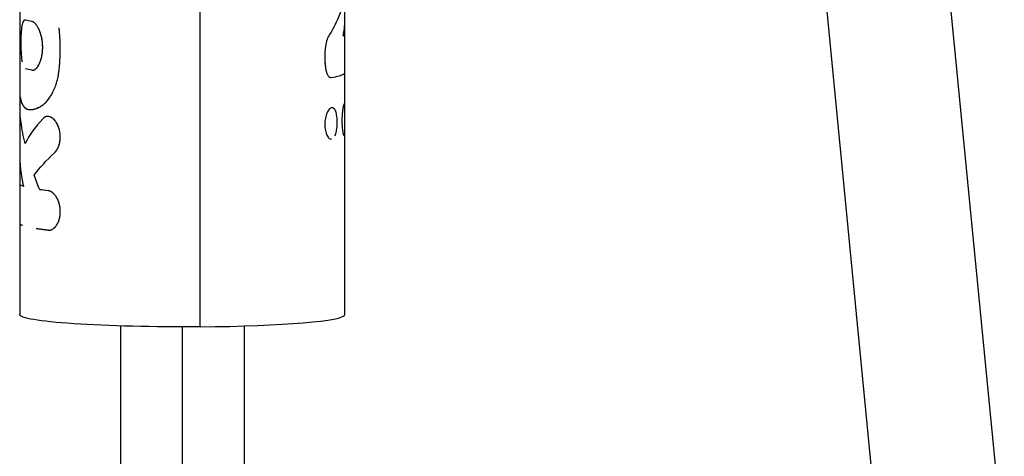
# Model space of a CAD drawing. Units: millimetres. Extents: x -7015 to 7740, y -5901 to 4086.
# Drawn here: x -25 to 126, y -1000 to -932 of the extents above; entities that cross this region are included whole.
import ezdxf

# ---------------------------------------------------------------- set-up
doc = ezdxf.new("R2010")
doc.units = ezdxf.units.MM
doc.header["$LTSCALE"] = 20
doc.layers.add('2d', color=230, linetype='Continuous')

msp = doc.modelspace()

# ---------------------------------------------------------------- linework, layer by layer
at = {"layer": '2d'}
for p, q in [((96.23, -705.31), (126.44, -1015.55)), ((77.31, -707.04), (107.48, -1016.92)), ((2.74, -979.75), (2.74, -810.23)), ((25, -977.88), (25, -904.1)), ((-25, -929.42), (-25, -958.02)), ((22.83, -941.38), (22.83, -941.38)), ((-24.98, -947.34), (-24.98, -947.34)), ((22.94, -950.87), (22.93, -950.87)), ((-25, -958.02), (-25, -963.55)), ((-25, -963.55), (-25, -977.88)), ((-9.5, -979.62), (-9.5, -2434.75)), ((0, -979.76), (0, -2433.68)), ((9.5, -979.62), (9.5, -2434.75))]:
    msp.add_line(p, q, dxfattribs=at)
at = {"layer": '2d', "extrusion": (0, 0, -1)}
msp.add_ellipse((0, -977.88), major_axis=(25, 0), ratio=0.075304, start_param=1.460962, end_param=3.141593, dxfattribs=at)
at = {"layer": '2d'}
msp.add_ellipse((0, -977.88), major_axis=(25, 0), ratio=0.075304, start_param=-1.460962, end_param=0, dxfattribs=at)
for points, knots in [([(24.93, -928.59), (24.81, -929.62), (24.56, -930.66), (23.8, -932.72), (23.28, -933.75), (22.65, -934.77)], [0, 0, 0, 0, 0.5, 0.5, 1, 1, 1, 1]), ([(-24.08, -932.54), (-24.15, -932.54), (-24.21, -932.54), (-24.3, -932.58), (-24.33, -932.59), (-24.38, -932.64), (-24.41, -932.68), (-24.48, -932.79), (-24.52, -932.9), (-24.6, -933.14), (-24.63, -933.28), (-24.72, -933.76), (-24.76, -934.16), (-24.81, -935.04), (-24.82, -935.52), (-24.82, -936.51), (-24.81, -937.01), (-24.76, -937.94), (-24.72, -938.38), (-24.65, -938.82), (-24.64, -938.89), (-24.63, -938.95)], [0, 0, 0, 0, 0.0625, 0.0625, 0.09375, 0.09375, 0.125, 0.125, 0.1875, 0.1875, 0.25, 0.25, 0.375, 0.375, 0.5, 0.5, 0.625, 0.625, 0.75, 0.75, 0.7732425, 0.7732425, 0.7732425, 0.7732425]), ([(-23.14, -940.26), (-23.11, -940.26), (-23.08, -940.25), (-23.05, -940.25), (-23.03, -940.25), (-23.01, -940.25), (-23.01, -940.25), (-23, -940.25), (-23, -940.25), (-23, -940.25), (-22.97, -940.25), (-22.93, -940.24), (-22.89, -940.24), (-22.87, -940.23), (-22.86, -940.23), (-22.86, -940.23), (-22.86, -940.23), (-22.83, -940.22), (-22.8, -940.21), (-22.75, -940.19), (-22.73, -940.18), (-22.68, -940.16), (-22.64, -940.14), (-22.61, -940.11), (-22.58, -940.09), (-22.57, -940.08), (-22.46, -939.99), (-22.36, -939.89), (-22.17, -939.64), (-22.09, -939.5), (-21.92, -939.17), (-21.85, -939), (-21.71, -938.6), (-21.65, -938.39), (-21.56, -937.95), (-21.52, -937.72), (-21.47, -937.24), (-21.46, -937), (-21.46, -936.51), (-21.47, -936.26), (-21.52, -935.77), (-21.56, -935.53), (-21.7, -934.83), (-21.84, -934.39), (-22.09, -933.84), (-22.18, -933.67), (-22.32, -933.44), (-22.39, -933.34), (-22.47, -933.23), (-22.51, -933.18), (-22.53, -933.15), (-22.55, -933.14), (-22.61, -933.07), (-22.68, -932.99), (-22.77, -932.93), (-22.81, -932.9), (-22.83, -932.88), (-22.84, -932.88), (-22.85, -932.87), (-22.88, -932.86), (-22.91, -932.84), (-22.95, -932.82), (-22.98, -932.81), (-22.99, -932.8), (-22.99, -932.8), (-23, -932.8), (-23, -932.8), (-23.03, -932.78), (-23.08, -932.77), (-23.14, -932.75)], [0, 0, 0, 0, 0.015625, 0.015625, 0.023438, 0.027344, 0.029297, 0.030273, 0.030273, 0.03125, 0.03125, 0.046875, 0.054688, 0.058594, 0.060547, 0.060547, 0.0625, 0.0625, 0.078125, 0.078125, 0.09375, 0.09375, 0.109375, 0.117188, 0.117188, 0.125, 0.125, 0.1875, 0.1875, 0.25, 0.25, 0.3125, 0.3125, 0.375, 0.375, 0.4375, 0.4375, 0.5, 0.5, 0.5625, 0.5625, 0.625, 0.625, 0.75, 0.75, 0.8125, 0.8125, 0.84375, 0.859375, 0.867188, 0.867188, 0.875, 0.875, 0.90625, 0.921875, 0.929687, 0.933594, 0.933594, 0.9375, 0.9375, 0.953125, 0.960937, 0.964844, 0.966797, 0.967773, 0.967773, 0.96875, 0.96875, 1, 1, 1, 1]), ([(-22.22, -933.61), (-22.24, -933.58), (-22.25, -933.55), (-22.36, -933.37), (-22.46, -933.24), (-22.66, -933.02), (-22.75, -932.93), (-22.95, -932.81), (-23.05, -932.78), (-23.14, -932.75)], [0.8008624, 0.8008624, 0.8008624, 0.8008624, 0.8125, 0.8125, 0.875, 0.875, 0.9375, 0.9375, 1, 1, 1, 1]), ([(-22.87, -940.23), (-22.87, -940.23), (-22.86, -940.23), (-22.8, -940.22), (-22.75, -940.2), (-22.66, -940.15), (-22.61, -940.11), (-22.46, -939.99), (-22.36, -939.89), (-22.18, -939.64), (-22.09, -939.5), (-21.84, -939.01), (-21.7, -938.61), (-21.51, -937.73), (-21.46, -937.25), (-21.46, -936.26), (-21.51, -935.76), (-21.7, -934.83), (-21.84, -934.4), (-22, -934.03), (-22, -934.03), (-22, -934.03)], [0.0582772, 0.0582772, 0.0582772, 0.0582772, 0.0625, 0.0625, 0.09375, 0.09375, 0.125, 0.125, 0.1875, 0.1875, 0.25, 0.25, 0.375, 0.375, 0.5, 0.5, 0.625, 0.625, 0.75, 0.75, 0.7500581, 0.7500581, 0.7500581, 0.7500581]), ([(-18.94, -940.29), (-18.92, -940.11), (-18.91, -939.95), (-18.89, -939.75), (-18.88, -939.69), (-18.87, -939.6), (-18.87, -939.58), (-18.87, -939.54), (-18.87, -939.53), (-18.87, -939.51), (-18.86, -939.5), (-18.86, -939.5), (-18.86, -939.49), (-18.86, -939.49), (-18.86, -939.48), (-18.86, -939.48), (-18.86, -939.47), (-18.86, -939.46), (-18.86, -939.46), (-18.86, -939.45), (-18.86, -939.44), (-18.86, -939.41), (-18.86, -939.4), (-18.85, -939.35), (-18.85, -939.31), (-18.84, -939.21), (-18.84, -939.15), (-18.82, -938.94), (-18.81, -938.81), (-18.8, -938.53), (-18.79, -938.4), (-18.78, -938.12), (-18.78, -937.99), (-18.76, -937.58), (-18.76, -937.3), (-18.76, -936.76), (-18.76, -936.49), (-18.78, -936.08), (-18.78, -935.94), (-18.79, -935.73), (-18.79, -935.66), (-18.8, -935.53), (-18.8, -935.46), (-18.81, -935.32), (-18.81, -935.25), (-18.82, -935.11), (-18.83, -935.04), (-18.84, -934.83), (-18.85, -934.7), (-18.87, -934.5), (-18.87, -934.43), (-18.88, -934.33), (-18.89, -934.3), (-18.89, -934.24), (-18.89, -934.23), (-18.9, -934.2), (-18.9, -934.19), (-18.9, -934.18), (-18.9, -934.17), (-18.9, -934.17), (-18.9, -934.16), (-18.9, -934.15), (-18.9, -934.15), (-18.9, -934.14), (-18.9, -934.14), (-18.9, -934.13), (-18.9, -934.13), (-18.9, -934.11), (-18.91, -934.09), (-18.91, -934.05), (-18.91, -934.02), (-18.92, -933.92), (-18.93, -933.84), (-18.94, -933.75)], [0, 0, 0, 0, 0.0625, 0.0625, 0.09375, 0.09375, 0.109375, 0.109375, 0.117188, 0.117188, 0.121094, 0.121094, 0.123047, 0.123047, 0.125, 0.125, 0.126953, 0.126953, 0.128906, 0.128906, 0.132812, 0.132812, 0.140625, 0.140625, 0.15625, 0.15625, 0.1875, 0.1875, 0.25, 0.25, 0.3125, 0.3125, 0.375, 0.375, 0.5, 0.5, 0.625, 0.625, 0.6875, 0.6875, 0.71875, 0.71875, 0.75, 0.75, 0.78125, 0.78125, 0.8125, 0.8125, 0.875, 0.875, 0.90625, 0.90625, 0.921875, 0.921875, 0.929688, 0.929688, 0.933594, 0.933594, 0.935547, 0.935547, 0.9375, 0.9375, 0.939453, 0.939453, 0.941406, 0.941406, 0.945312, 0.945312, 0.953125, 0.953125, 0.96875, 0.96875, 1, 1, 1, 1]), ([(-18.94, -940.29), (-18.92, -940.11), (-18.9, -939.87), (-18.88, -939.66), (-18.87, -939.56), (-18.87, -939.52), (-18.86, -939.5), (-18.86, -939.49), (-18.86, -939.49), (-18.86, -939.49), (-18.85, -939.35), (-18.84, -939.21), (-18.82, -938.94), (-18.81, -938.81), (-18.78, -938.12), (-18.76, -937.57), (-18.76, -936.76), (-18.76, -936.49), (-18.78, -936.08), (-18.78, -935.87), (-18.79, -935.66), (-18.8, -935.53), (-18.8, -935.46), (-18.81, -935.25), (-18.82, -935.11), (-18.84, -934.83), (-18.85, -934.7), (-18.87, -934.5), (-18.88, -934.4), (-18.89, -934.28), (-18.89, -934.22), (-18.9, -934.19), (-18.9, -934.17), (-18.9, -934.17), (-18.9, -934.16), (-18.91, -934.07), (-18.92, -933.93), (-18.94, -933.75)], [0, 0, 0, 0, 0.0625, 0.09375, 0.109375, 0.117188, 0.121094, 0.123047, 0.123047, 0.125, 0.125, 0.1875, 0.1875, 0.25, 0.25, 0.5, 0.5, 0.625, 0.625, 0.6875, 0.71875, 0.71875, 0.75, 0.75, 0.8125, 0.8125, 0.875, 0.875, 0.90625, 0.921875, 0.929688, 0.933594, 0.935547, 0.935547, 0.9375, 0.9375, 1, 1, 1, 1]), ([(22.65, -934.77), (22.51, -934.99), (22.39, -935.25), (22.18, -935.86), (22.09, -936.2), (22.04, -936.56)], [0, 0, 0, 0, 0.5, 0.5, 1, 1, 1, 1]), ([(22.65, -934.77), (22.51, -934.99), (22.39, -935.25), (22.18, -935.86), (22.09, -936.2), (22.04, -936.56)], [0, 0, 0, 0, 0.5, 0.5, 1, 1, 1, 1]), ([(22.04, -936.56), (21.94, -937.17), (21.9, -937.81), (21.91, -938.76), (21.93, -939.07), (22, -939.68), (22.04, -939.97), (22.1, -940.25)], [0, 0, 0, 0, 0.5, 0.5, 0.75, 0.75, 1, 1, 1, 1]), ([(22.04, -936.56), (21.94, -937.18), (21.9, -937.81), (21.92, -939.07), (21.99, -939.68), (22.1, -940.25)], [0, 0, 0, 0, 0.5, 0.5, 1, 1, 1, 1]), ([(-21.87, -945.89), (-21.82, -945.86), (-21.77, -945.83), (-21.71, -945.79), (-21.69, -945.78), (-21.67, -945.76), (-21.66, -945.76), (-21.65, -945.75), (-21.64, -945.75), (-21.64, -945.75), (-21.64, -945.74), (-21.64, -945.74), (-21.63, -945.74), (-21.63, -945.74), (-21.63, -945.74), (-21.63, -945.74), (-21.63, -945.74), (-21.63, -945.74), (-21.62, -945.74), (-21.62, -945.73), (-21.62, -945.73), (-21.61, -945.73), (-21.6, -945.72), (-21.59, -945.71), (-21.58, -945.7), (-21.54, -945.68), (-21.52, -945.67), (-21.48, -945.64), (-21.46, -945.63), (-21.44, -945.6), (-21.43, -945.6), (-21.41, -945.58), (-21.4, -945.58), (-21.38, -945.56), (-21.37, -945.55), (-21.35, -945.54), (-21.34, -945.53), (-21.31, -945.51), (-21.29, -945.49), (-21.24, -945.44), (-21.2, -945.4), (-21.12, -945.33), (-21.08, -945.29), (-21.02, -945.23), (-20.99, -945.21), (-20.95, -945.16), (-20.93, -945.14), (-20.89, -945.1), (-20.87, -945.07), (-20.83, -945.03), (-20.81, -945.01), (-20.76, -944.94), (-20.72, -944.89), (-20.6, -944.75), (-20.53, -944.65), (-20.3, -944.33), (-20.16, -944.1), (-19.76, -943.37), (-19.52, -942.81), (-19.24, -941.91), (-19.16, -941.59), (-19.06, -941.11), (-19.03, -940.95), (-19, -940.7), (-18.98, -940.62), (-18.97, -940.53), (-18.97, -940.52), (-18.97, -940.5), (-18.97, -940.5), (-18.97, -940.49), (-18.97, -940.49), (-18.96, -940.47), (-18.96, -940.45), (-18.95, -940.39), (-18.95, -940.34), (-18.94, -940.29)], [0, 0, 0, 0, 0.03125, 0.03125, 0.046875, 0.046875, 0.054688, 0.054688, 0.058594, 0.058594, 0.060547, 0.060547, 0.061523, 0.061523, 0.0625, 0.0625, 0.063477, 0.063477, 0.064453, 0.064453, 0.066406, 0.066406, 0.070312, 0.070312, 0.078125, 0.078125, 0.09375, 0.09375, 0.109375, 0.109375, 0.117188, 0.117188, 0.125, 0.125, 0.132812, 0.132812, 0.140625, 0.140625, 0.15625, 0.15625, 0.1875, 0.1875, 0.21875, 0.21875, 0.234375, 0.234375, 0.25, 0.25, 0.265625, 0.265625, 0.28125, 0.28125, 0.3125, 0.3125, 0.375, 0.375, 0.5, 0.5, 0.75, 0.75, 0.875, 0.875, 0.9375, 0.9375, 0.96875, 0.96875, 0.972656, 0.972656, 0.974609, 0.974609, 0.976562, 0.976562, 0.984375, 0.984375, 1, 1, 1, 1]), ([(-21.87, -945.89), (-21.82, -945.86), (-21.77, -945.83), (-21.71, -945.79), (-21.68, -945.77), (-21.66, -945.76), (-21.64, -945.75), (-21.64, -945.74), (-21.63, -945.74), (-21.63, -945.74), (-21.63, -945.74), (-21.59, -945.71), (-21.54, -945.68), (-21.48, -945.64), (-21.45, -945.62), (-21.43, -945.6), (-21.41, -945.58), (-21.4, -945.58), (-21.31, -945.51), (-21.2, -945.41), (-21.06, -945.27), (-20.99, -945.21), (-20.95, -945.16), (-20.93, -945.14), (-20.75, -944.94), (-20.6, -944.75), (-20.3, -944.33), (-20.16, -944.11), (-19.76, -943.37), (-19.52, -942.81), (-19.24, -941.91), (-19.16, -941.59), (-19.06, -941.11), (-19.03, -940.95), (-19, -940.7), (-18.98, -940.62), (-18.97, -940.53), (-18.97, -940.52), (-18.97, -940.49), (-18.97, -940.49), (-18.96, -940.47), (-18.96, -940.41), (-18.95, -940.34), (-18.94, -940.29)], [0, 0, 0, 0, 0.03125, 0.03125, 0.046875, 0.054687, 0.058594, 0.060547, 0.061523, 0.061523, 0.0625, 0.0625, 0.09375, 0.09375, 0.109375, 0.117187, 0.117187, 0.125, 0.125, 0.1875, 0.21875, 0.234375, 0.234375, 0.25, 0.25, 0.375, 0.375, 0.5, 0.5, 0.75, 0.75, 0.875, 0.875, 0.9375, 0.9375, 0.96875, 0.96875, 0.972656, 0.972656, 0.976563, 0.976563, 0.984375, 1, 1, 1, 1]), ([(22.1, -940.25), (22.14, -940.44), (22.19, -940.6), (22.3, -940.89), (22.37, -941.02), (22.52, -941.22), (22.6, -941.29), (22.76, -941.38), (22.84, -941.4), (22.93, -941.38)], [0, 0, 0, 0, 0.25, 0.25, 0.5, 0.5, 0.75, 0.75, 1, 1, 1, 1]), ([(22.1, -940.25), (22.14, -940.43), (22.19, -940.6), (22.3, -940.89), (22.37, -941.02), (22.52, -941.22), (22.6, -941.29), (22.76, -941.38), (22.84, -941.4), (22.93, -941.38)], [0, 0, 0, 0, 0.25, 0.25, 0.5, 0.5, 0.75, 0.75, 1, 1, 1, 1]), ([(22.93, -941.38), (23.89, -941.21), (24.53, -941.04), (24.94, -940.78), (25, -940.71), (25, -940.63)], [0, 0, 0, 0, 0.5, 0.5, 0.704842, 0.704842, 0.704842, 0.704842]), ([(-24.91, -944.35), (-24.89, -944.51), (-24.86, -944.67), (-24.82, -944.9), (-24.8, -944.98), (-24.76, -945.09), (-24.75, -945.13), (-24.74, -945.17), (-24.74, -945.17), (-24.74, -945.18), (-24.74, -945.18), (-24.73, -945.18), (-24.73, -945.18), (-24.73, -945.19), (-24.73, -945.2), (-24.72, -945.22), (-24.71, -945.24), (-24.7, -945.27)], [0.7719997, 0.7719997, 0.7719997, 0.7719997, 0.875, 0.875, 0.9375, 0.9375, 0.96875, 0.96875, 0.9726562, 0.9726562, 0.9746094, 0.9746094, 0.9765625, 0.9765625, 0.984375, 0.984375, 1, 1, 1, 1]), ([(-24.7, -945.27), (-24.69, -945.31), (-24.67, -945.35), (-24.65, -945.4), (-24.64, -945.41), (-24.63, -945.43), (-24.63, -945.44), (-24.62, -945.45), (-24.62, -945.45), (-24.62, -945.46), (-24.62, -945.46), (-24.62, -945.46), (-24.62, -945.46), (-24.62, -945.46), (-24.62, -945.46), (-24.62, -945.46), (-24.62, -945.47), (-24.61, -945.47), (-24.61, -945.47), (-24.61, -945.47), (-24.61, -945.47), (-24.61, -945.48), (-24.61, -945.49), (-24.6, -945.5), (-24.6, -945.51), (-24.58, -945.53), (-24.57, -945.55), (-24.56, -945.58), (-24.55, -945.59), (-24.53, -945.62), (-24.53, -945.63), (-24.51, -945.66), (-24.5, -945.67), (-24.48, -945.7), (-24.47, -945.71), (-24.45, -945.75), (-24.43, -945.78), (-24.39, -945.83), (-24.37, -945.85), (-24.34, -945.89), (-24.32, -945.9), (-24.3, -945.92), (-24.29, -945.93), (-24.27, -945.95), (-24.26, -945.96), (-24.23, -945.99), (-24.22, -946), (-24.19, -946.02), (-24.16, -946.04), (-24.09, -946.1), (-24.04, -946.13), (-23.89, -946.21), (-23.77, -946.25), (-23.53, -946.31), (-23.4, -946.32), (-23.2, -946.31), (-23.13, -946.31), (-23.02, -946.29), (-22.99, -946.29), (-22.93, -946.28), (-22.91, -946.28), (-22.88, -946.27), (-22.86, -946.26), (-22.82, -946.26), (-22.8, -946.25), (-22.76, -946.24), (-22.74, -946.24), (-22.68, -946.22), (-22.64, -946.21), (-22.56, -946.19), (-22.53, -946.18), (-22.47, -946.16), (-22.45, -946.15), (-22.41, -946.13), (-22.39, -946.13), (-22.35, -946.11), (-22.33, -946.1), (-22.29, -946.09), (-22.27, -946.08), (-22.23, -946.06), (-22.21, -946.05), (-22.18, -946.04), (-22.17, -946.03), (-22.15, -946.03), (-22.15, -946.02), (-22.14, -946.02), (-22.13, -946.02), (-22.13, -946.02), (-22.13, -946.01), (-22.13, -946.01), (-22.12, -946.01), (-22.12, -946.01), (-22.12, -946.01), (-22.12, -946.01), (-22.12, -946.01), (-22.12, -946.01), (-22.11, -946.01), (-22.11, -946.01), (-22.11, -946), (-22.09, -946), (-22.09, -945.99), (-22.06, -945.98), (-22.04, -945.97), (-21.98, -945.94), (-21.93, -945.92), (-21.87, -945.89)], [0, 0, 0, 0, 0.03125, 0.03125, 0.046875, 0.046875, 0.054688, 0.054688, 0.058594, 0.058594, 0.060547, 0.060547, 0.061523, 0.061523, 0.0625, 0.0625, 0.063477, 0.063477, 0.064453, 0.064453, 0.066406, 0.066406, 0.070312, 0.070312, 0.078125, 0.078125, 0.09375, 0.09375, 0.109375, 0.109375, 0.125, 0.125, 0.140625, 0.140625, 0.15625, 0.15625, 0.1875, 0.1875, 0.21875, 0.21875, 0.234375, 0.234375, 0.25, 0.25, 0.265625, 0.265625, 0.28125, 0.28125, 0.3125, 0.3125, 0.375, 0.375, 0.5, 0.5, 0.625, 0.625, 0.6875, 0.6875, 0.71875, 0.71875, 0.734375, 0.734375, 0.75, 0.75, 0.765625, 0.765625, 0.78125, 0.78125, 0.8125, 0.8125, 0.84375, 0.84375, 0.859375, 0.859375, 0.875, 0.875, 0.890625, 0.890625, 0.90625, 0.90625, 0.921875, 0.921875, 0.929688, 0.929688, 0.933594, 0.933594, 0.935547, 0.935547, 0.936523, 0.936523, 0.9375, 0.9375, 0.938477, 0.938477, 0.939453, 0.939453, 0.941406, 0.941406, 0.945312, 0.945312, 0.953125, 0.953125, 0.96875, 0.96875, 1, 1, 1, 1]), ([(-24.7, -945.27), (-24.69, -945.31), (-24.67, -945.35), (-24.65, -945.4), (-24.64, -945.42), (-24.63, -945.44), (-24.62, -945.45), (-24.62, -945.46), (-24.62, -945.46), (-24.62, -945.46), (-24.62, -945.46), (-24.6, -945.5), (-24.57, -945.55), (-24.55, -945.59), (-24.53, -945.62), (-24.53, -945.63), (-24.48, -945.7), (-24.45, -945.75), (-24.39, -945.83), (-24.36, -945.86), (-24.32, -945.9), (-24.3, -945.92), (-24.29, -945.93), (-24.1, -946.11), (-23.89, -946.23), (-23.53, -946.31), (-23.4, -946.32), (-23.2, -946.31), (-23.1, -946.3), (-22.97, -946.29), (-22.91, -946.28), (-22.88, -946.27), (-22.86, -946.26), (-22.76, -946.24), (-22.68, -946.22), (-22.56, -946.19), (-22.51, -946.17), (-22.45, -946.15), (-22.41, -946.13), (-22.39, -946.13), (-22.33, -946.1), (-22.27, -946.08), (-22.2, -946.05), (-22.16, -946.03), (-22.14, -946.02), (-22.13, -946.02), (-22.13, -946.01), (-22.13, -946.01), (-22.12, -946.01), (-22.07, -945.99), (-21.98, -945.94), (-21.87, -945.89)], [0, 0, 0, 0, 0.03125, 0.03125, 0.046875, 0.054688, 0.058594, 0.060547, 0.061523, 0.061523, 0.0625, 0.0625, 0.09375, 0.109375, 0.109375, 0.125, 0.125, 0.1875, 0.1875, 0.21875, 0.234375, 0.234375, 0.25, 0.25, 0.5, 0.5, 0.625, 0.625, 0.6875, 0.71875, 0.734375, 0.734375, 0.75, 0.75, 0.8125, 0.8125, 0.84375, 0.859375, 0.859375, 0.875, 0.875, 0.90625, 0.921875, 0.929687, 0.933594, 0.935547, 0.936523, 0.936523, 0.9375, 0.9375, 1, 1, 1, 1]), ([(23.49, -950.37), (23.53, -950.27), (23.57, -950.16), (23.69, -949.8), (23.74, -949.52), (23.8, -949.06), (23.81, -948.91), (23.83, -948.59), (23.84, -948.43), (23.84, -948.27), (23.84, -947.95), (23.82, -947.65), (23.74, -947.07), (23.69, -946.82), (23.54, -946.4), (23.45, -946.24), (23.23, -946.04), (23.12, -946), (22.87, -946.05), (22.74, -946.13), (22.55, -946.34), (22.49, -946.43), (22.37, -946.62), (22.31, -946.73), (22.16, -947.09), (22.08, -947.37), (21.99, -947.82), (21.97, -947.98), (21.94, -948.3), (21.93, -948.45), (21.93, -948.61)], [0.3437502, 0.3437502, 0.3437502, 0.3437502, 0.375, 0.375, 0.4375, 0.4375, 0.46875, 0.46875, 0.5, 0.5, 0.5, 0.5625, 0.5625, 0.625, 0.625, 0.6875, 0.6875, 0.75, 0.75, 0.8125, 0.8125, 0.84375, 0.84375, 0.875, 0.875, 0.9375, 0.9375, 0.96875, 0.96875, 1, 1, 1, 1]), ([(23.84, -948.27), (23.84, -947.95), (23.82, -947.65), (23.74, -947.07), (23.69, -946.82), (23.54, -946.4), (23.45, -946.24), (23.23, -946.04), (23.12, -946), (22.93, -946.03), (22.86, -946.06), (22.8, -946.1)], [0.5, 0.5, 0.5, 0.5, 0.5625, 0.5625, 0.625, 0.625, 0.6875, 0.6875, 0.75, 0.75, 0.7812458, 0.7812458, 0.7812458, 0.7812458]), ([(24.9, -945.46), (24.89, -945.47), (24.89, -945.48), (24.88, -945.49), (24.88, -945.49), (24.88, -945.5), (24.88, -945.5), (24.87, -945.5), (24.87, -945.5), (24.87, -945.5), (24.87, -945.5), (24.87, -945.5), (24.87, -945.51), (24.87, -945.51), (24.87, -945.51), (24.87, -945.51), (24.87, -945.52), (24.86, -945.52), (24.86, -945.53), (24.86, -945.54), (24.86, -945.54), (24.85, -945.55), (24.85, -945.55), (24.85, -945.55), (24.85, -945.56), (24.85, -945.56), (24.85, -945.56), (24.84, -945.57), (24.84, -945.57), (24.84, -945.58), (24.84, -945.59), (24.83, -945.6), (24.82, -945.62), (24.82, -945.64), (24.81, -945.66), (24.8, -945.68), (24.8, -945.68), (24.8, -945.7), (24.8, -945.7), (24.79, -945.72), (24.79, -945.73), (24.78, -945.75), (24.78, -945.75), (24.78, -945.78), (24.77, -945.8), (24.76, -945.84), (24.76, -945.86), (24.75, -945.91), (24.74, -945.94), (24.73, -945.99), (24.73, -946.01), (24.72, -946.06), (24.71, -946.09), (24.7, -946.17), (24.69, -946.23), (24.67, -946.36), (24.66, -946.42), (24.65, -946.55), (24.64, -946.62), (24.62, -946.83), (24.6, -946.97), (24.58, -947.27), (24.57, -947.43), (24.56, -947.74), (24.56, -947.9), (24.56, -948.22), (24.56, -948.38), (24.57, -948.69), (24.58, -948.83), (24.6, -949.12), (24.62, -949.25), (24.65, -949.5), (24.66, -949.62), (24.7, -949.83), (24.72, -949.92), (24.75, -950.04), (24.76, -950.07), (24.78, -950.14), (24.79, -950.17), (24.8, -950.22), (24.81, -950.24), (24.83, -950.26), (24.83, -950.27), (24.84, -950.28), (24.84, -950.28), (24.84, -950.28), (24.84, -950.29), (24.85, -950.29), (24.85, -950.29), (24.85, -950.29), (24.85, -950.29), (24.85, -950.29), (24.85, -950.29), (24.86, -950.3), (24.86, -950.3), (24.86, -950.3), (24.86, -950.3), (24.87, -950.3), (24.87, -950.3), (24.87, -950.3), (24.87, -950.3), (24.87, -950.3), (24.87, -950.3), (24.87, -950.3), (24.87, -950.3), (24.87, -950.3), (24.87, -950.3), (24.88, -950.3), (24.88, -950.3), (24.88, -950.3), (24.88, -950.3), (24.89, -950.3), (24.89, -950.3), (24.9, -950.3)], [0, 0, 0, 0, 0.015625, 0.015625, 0.023438, 0.023438, 0.027344, 0.027344, 0.029297, 0.029297, 0.03125, 0.03125, 0.033203, 0.033203, 0.035156, 0.035156, 0.039062, 0.039062, 0.046875, 0.046875, 0.054688, 0.054688, 0.058594, 0.058594, 0.0625, 0.0625, 0.066406, 0.066406, 0.070312, 0.070312, 0.078125, 0.078125, 0.09375, 0.09375, 0.109375, 0.109375, 0.117188, 0.117188, 0.125, 0.125, 0.132812, 0.132812, 0.140625, 0.140625, 0.15625, 0.15625, 0.171875, 0.171875, 0.1875, 0.1875, 0.203125, 0.203125, 0.21875, 0.21875, 0.25, 0.25, 0.28125, 0.28125, 0.3125, 0.3125, 0.375, 0.375, 0.4375, 0.4375, 0.5, 0.5, 0.5625, 0.5625, 0.625, 0.625, 0.6875, 0.6875, 0.75, 0.75, 0.8125, 0.8125, 0.84375, 0.84375, 0.875, 0.875, 0.90625, 0.90625, 0.921875, 0.921875, 0.929688, 0.929688, 0.933594, 0.933594, 0.9375, 0.9375, 0.941406, 0.941406, 0.945312, 0.945312, 0.953125, 0.953125, 0.960938, 0.960938, 0.964844, 0.964844, 0.966797, 0.966797, 0.96875, 0.96875, 0.970703, 0.970703, 0.972656, 0.972656, 0.976562, 0.976562, 0.984375, 0.984375, 1, 1, 1, 1]), ([(24.9, -945.46), (24.89, -945.47), (24.89, -945.48), (24.88, -945.49), (24.88, -945.49), (24.88, -945.5), (24.87, -945.5), (24.87, -945.5), (24.87, -945.5), (24.87, -945.51), (24.86, -945.53), (24.86, -945.54), (24.85, -945.55), (24.85, -945.55), (24.85, -945.56), (24.84, -945.58), (24.83, -945.6), (24.82, -945.64), (24.81, -945.66), (24.8, -945.68), (24.8, -945.7), (24.8, -945.7), (24.78, -945.74), (24.77, -945.8), (24.76, -945.86), (24.75, -945.91), (24.74, -945.94), (24.73, -946.01), (24.72, -946.06), (24.7, -946.17), (24.69, -946.23), (24.64, -946.54), (24.61, -946.82), (24.57, -947.42), (24.56, -947.74), (24.56, -948.38), (24.57, -948.69), (24.6, -949.12), (24.62, -949.25), (24.65, -949.5), (24.66, -949.62), (24.69, -949.77), (24.7, -949.82), (24.72, -949.92), (24.73, -949.96), (24.76, -950.08), (24.78, -950.14), (24.8, -950.22), (24.82, -950.25), (24.83, -950.27), (24.84, -950.28), (24.84, -950.29), (24.85, -950.29), (24.85, -950.29), (24.85, -950.29), (24.86, -950.3), (24.87, -950.3), (24.87, -950.3), (24.87, -950.3), (24.87, -950.3), (24.87, -950.3), (24.88, -950.3), (24.89, -950.3), (24.9, -950.3)], [0, 0, 0, 0, 0.015625, 0.015625, 0.023437, 0.027344, 0.029297, 0.029297, 0.03125, 0.03125, 0.046875, 0.054688, 0.058594, 0.058594, 0.0625, 0.0625, 0.09375, 0.09375, 0.109375, 0.117188, 0.117188, 0.125, 0.125, 0.15625, 0.171875, 0.171875, 0.1875, 0.1875, 0.21875, 0.21875, 0.25, 0.25, 0.375, 0.375, 0.5, 0.5, 0.625, 0.625, 0.6875, 0.6875, 0.75, 0.75, 0.78125, 0.78125, 0.8125, 0.8125, 0.875, 0.875, 0.90625, 0.921875, 0.929688, 0.933594, 0.933594, 0.9375, 0.9375, 0.953125, 0.960938, 0.964844, 0.966797, 0.966797, 0.96875, 0.96875, 1, 1, 1, 1]), ([(-24.79, -948.26), (-24.8, -948.22), (-24.8, -948.18), (-24.81, -948.14), (-24.81, -948.12), (-24.82, -948.1), (-24.82, -948.1), (-24.82, -948.09), (-24.82, -948.09), (-24.82, -948.08), (-24.82, -948.08), (-24.82, -948.08), (-24.82, -948.08), (-24.82, -948.07), (-24.82, -948.07), (-24.82, -948.07), (-24.82, -948.06), (-24.82, -948.06), (-24.82, -948.05), (-24.83, -948.04), (-24.83, -948.03), (-24.83, -948.01), (-24.83, -947.99), (-24.84, -947.96), (-24.84, -947.95), (-24.84, -947.93), (-24.84, -947.92), (-24.85, -947.91), (-24.85, -947.9), (-24.85, -947.89), (-24.85, -947.88), (-24.85, -947.87), (-24.85, -947.86), (-24.86, -947.84), (-24.86, -947.82), (-24.86, -947.8), (-24.87, -947.78), (-24.87, -947.76), (-24.87, -947.75), (-24.88, -947.72), (-24.88, -947.71), (-24.88, -947.69), (-24.88, -947.67), (-24.89, -947.64), (-24.89, -947.62), (-24.91, -947.56), (-24.91, -947.53), (-24.92, -947.48), (-24.93, -947.47), (-24.94, -947.44), (-24.94, -947.43), (-24.95, -947.41), (-24.95, -947.4), (-24.95, -947.38), (-24.96, -947.37), (-24.96, -947.36), (-24.97, -947.35), (-24.99, -947.33), (-25, -947.4), (-25, -947.53), (-25, -947.54), (-25, -947.54)], [0, 0, 0, 0, 0.015625, 0.015625, 0.0234375, 0.0234375, 0.0273438, 0.0273438, 0.0292969, 0.0292969, 0.0302734, 0.0302734, 0.03125, 0.03125, 0.0322266, 0.0322266, 0.0332031, 0.0332031, 0.0351562, 0.0351562, 0.0390625, 0.0390625, 0.046875, 0.046875, 0.0546875, 0.0546875, 0.0585938, 0.0585938, 0.0625, 0.0625, 0.0664062, 0.0664062, 0.0703125, 0.0703125, 0.078125, 0.078125, 0.0859375, 0.0859375, 0.09375, 0.09375, 0.1015625, 0.1015625, 0.109375, 0.109375, 0.125, 0.125, 0.15625, 0.15625, 0.171875, 0.171875, 0.1875, 0.1875, 0.203125, 0.203125, 0.21875, 0.21875, 0.25, 0.25, 0.375, 0.375, 0.3792313, 0.3792313, 0.3792313, 0.3792313]), ([(-24.79, -948.26), (-24.8, -948.22), (-24.8, -948.18), (-24.81, -948.14), (-24.81, -948.12), (-24.82, -948.09), (-24.82, -948.08), (-24.82, -948.08), (-24.82, -948.08), (-24.82, -948.08), (-24.83, -948.04), (-24.83, -947.99), (-24.84, -947.94), (-24.84, -947.92), (-24.85, -947.91), (-24.85, -947.9), (-24.85, -947.87), (-24.86, -947.82), (-24.87, -947.78), (-24.87, -947.76), (-24.87, -947.75), (-24.88, -947.68), (-24.89, -947.64), (-24.91, -947.56), (-24.92, -947.51), (-24.93, -947.47), (-24.94, -947.44), (-24.94, -947.43), (-24.95, -947.38), (-24.97, -947.35), (-24.99, -947.33), (-25, -947.4), (-25, -947.53), (-25, -947.54), (-25, -947.54)], [0, 0, 0, 0, 0.015625, 0.015625, 0.0234375, 0.0273437, 0.0292969, 0.0302734, 0.0302734, 0.03125, 0.03125, 0.046875, 0.0546875, 0.0585937, 0.0585937, 0.0625, 0.0625, 0.078125, 0.0859375, 0.0859375, 0.09375, 0.09375, 0.125, 0.125, 0.15625, 0.171875, 0.171875, 0.1875, 0.1875, 0.25, 0.25, 0.375, 0.375, 0.3792294, 0.3792294, 0.3792294, 0.3792294]), ([(-19.64, -952.96), (-19.61, -952.93), (-19.58, -952.89), (-19.55, -952.85), (-19.53, -952.84), (-19.52, -952.82), (-19.51, -952.82), (-19.51, -952.81), (-19.51, -952.81), (-19.5, -952.8), (-19.5, -952.8), (-19.5, -952.8), (-19.5, -952.8), (-19.5, -952.79), (-19.49, -952.79), (-19.49, -952.79), (-19.49, -952.79), (-19.48, -952.78), (-19.48, -952.78), (-19.47, -952.76), (-19.47, -952.76), (-19.45, -952.73), (-19.43, -952.72), (-19.41, -952.69), (-19.4, -952.68), (-19.38, -952.65), (-19.38, -952.65), (-19.37, -952.63), (-19.36, -952.63), (-19.35, -952.61), (-19.35, -952.6), (-19.33, -952.59), (-19.33, -952.58), (-19.31, -952.56), (-19.3, -952.54), (-19.28, -952.51), (-19.27, -952.49), (-19.25, -952.46), (-19.24, -952.45), (-19.22, -952.41), (-19.21, -952.39), (-19.19, -952.36), (-19.18, -952.34), (-19.15, -952.29), (-19.13, -952.25), (-19.07, -952.14), (-19.04, -952.06), (-18.99, -951.94), (-18.98, -951.9), (-18.95, -951.81), (-18.94, -951.77), (-18.91, -951.68), (-18.9, -951.64), (-18.87, -951.55), (-18.86, -951.5), (-18.83, -951.37), (-18.82, -951.28), (-18.77, -950.99), (-18.76, -950.8), (-18.75, -950.41), (-18.76, -950.22), (-18.83, -949.64), (-18.92, -949.26), (-19.12, -948.75), (-19.2, -948.59), (-19.37, -948.29), (-19.46, -948.15), (-19.66, -947.91), (-19.76, -947.8), (-19.98, -947.62), (-20.09, -947.55), (-20.31, -947.43), (-20.42, -947.4), (-20.59, -947.37), (-20.65, -947.37), (-20.76, -947.37), (-20.81, -947.37), (-20.92, -947.39), (-20.97, -947.4), (-21.07, -947.44), (-21.12, -947.46), (-21.19, -947.51), (-21.22, -947.52), (-21.25, -947.55), (-21.26, -947.56), (-21.28, -947.57), (-21.29, -947.57), (-21.3, -947.58), (-21.3, -947.58), (-21.3, -947.59), (-21.31, -947.59), (-21.31, -947.59), (-21.31, -947.6), (-21.32, -947.6), (-21.32, -947.6), (-21.33, -947.61), (-21.33, -947.61), (-21.34, -947.62), (-21.35, -947.63), (-21.39, -947.66), (-21.41, -947.69), (-21.44, -947.72)], [0, 0, 0, 0, 0.015625, 0.015625, 0.023438, 0.023438, 0.027344, 0.027344, 0.029297, 0.029297, 0.030273, 0.030273, 0.03125, 0.03125, 0.032227, 0.032227, 0.033203, 0.033203, 0.035156, 0.035156, 0.039062, 0.039062, 0.046875, 0.046875, 0.054688, 0.054688, 0.058594, 0.058594, 0.0625, 0.0625, 0.066406, 0.066406, 0.070312, 0.070312, 0.078125, 0.078125, 0.085938, 0.085938, 0.09375, 0.09375, 0.101562, 0.101562, 0.109375, 0.109375, 0.125, 0.125, 0.15625, 0.15625, 0.171875, 0.171875, 0.1875, 0.1875, 0.203125, 0.203125, 0.21875, 0.21875, 0.25, 0.25, 0.3125, 0.3125, 0.375, 0.375, 0.5, 0.5, 0.5625, 0.5625, 0.625, 0.625, 0.6875, 0.6875, 0.75, 0.75, 0.8125, 0.8125, 0.84375, 0.84375, 0.875, 0.875, 0.90625, 0.90625, 0.9375, 0.9375, 0.953125, 0.953125, 0.960938, 0.960938, 0.964844, 0.964844, 0.966797, 0.966797, 0.96875, 0.96875, 0.970703, 0.970703, 0.972656, 0.972656, 0.976562, 0.976562, 0.984375, 0.984375, 1, 1, 1, 1]), ([(-20.59, -947.37), (-20.63, -947.37), (-20.67, -947.37), (-20.76, -947.37), (-20.81, -947.37), (-20.92, -947.39), (-20.97, -947.4), (-21.07, -947.44), (-21.12, -947.46), (-21.19, -947.51), (-21.22, -947.52), (-21.25, -947.54), (-21.25, -947.54)], [0.8233255, 0.8233255, 0.8233255, 0.8233255, 0.84375, 0.84375, 0.875, 0.875, 0.90625, 0.90625, 0.9375, 0.9375, 0.953125, 0.9546786, 0.9546786, 0.9546786, 0.9546786]), ([(-20.11, -947.54), (-20.14, -947.52), (-20.17, -947.51), (-20.24, -947.47), (-20.29, -947.45), (-20.33, -947.43)], [0.73235909, 0.73235909, 0.73235909, 0.73235909, 0.75, 0.75, 0.77478324, 0.77478324, 0.77478324, 0.77478324]), ([(-19.48, -948.13), (-19.51, -948.1), (-19.53, -948.06), (-19.63, -947.94), (-19.71, -947.86), (-19.78, -947.79)], [0.60834548, 0.60834548, 0.60834548, 0.60834548, 0.625, 0.625, 0.67022538, 0.67022538, 0.67022538, 0.67022538]), ([(22.28, -946.8), (22.28, -946.82), (22.27, -946.83), (22.16, -947.09), (22.08, -947.37), (21.96, -947.97), (21.93, -948.3), (21.93, -948.61)], [0.8709851, 0.8709851, 0.8709851, 0.8709851, 0.875, 0.875, 0.9375, 0.9375, 1, 1, 1, 1]), ([(-19.64, -952.96), (-19.61, -952.93), (-19.58, -952.89), (-19.55, -952.85), (-19.53, -952.83), (-19.51, -952.81), (-19.5, -952.8), (-19.5, -952.8), (-19.5, -952.8), (-19.5, -952.8), (-19.47, -952.76), (-19.43, -952.72), (-19.39, -952.67), (-19.38, -952.65), (-19.37, -952.63), (-19.36, -952.63), (-19.33, -952.59), (-19.3, -952.54), (-19.27, -952.49), (-19.25, -952.46), (-19.24, -952.45), (-19.18, -952.36), (-19.14, -952.29), (-19.07, -952.14), (-19.02, -952.03), (-18.98, -951.9), (-18.95, -951.81), (-18.94, -951.77), (-18.87, -951.55), (-18.83, -951.37), (-18.75, -950.8), (-18.74, -950.41), (-18.83, -949.64), (-18.92, -949.26), (-19.13, -948.72), (-19.23, -948.53), (-19.33, -948.36)], [0, 0, 0, 0, 0.015625, 0.015625, 0.0234375, 0.0273438, 0.0292969, 0.0302734, 0.0302734, 0.03125, 0.03125, 0.046875, 0.0546875, 0.0585938, 0.0585938, 0.0625, 0.0625, 0.078125, 0.0859375, 0.0859375, 0.09375, 0.09375, 0.125, 0.125, 0.15625, 0.171875, 0.171875, 0.1875, 0.1875, 0.25, 0.25, 0.375, 0.375, 0.5, 0.5, 0.5741032, 0.5741032, 0.5741032, 0.5741032]), ([(21.93, -948.61), (21.93, -948.77), (21.94, -948.92), (21.97, -949.23), (21.99, -949.38), (22.08, -949.81), (22.16, -950.07), (22.31, -950.38), (22.37, -950.47), (22.49, -950.63), (22.55, -950.7), (22.71, -950.83), (22.81, -950.87), (22.92, -950.87)], [0, 0, 0, 0, 0.03125, 0.03125, 0.0625, 0.0625, 0.125, 0.125, 0.15625, 0.15625, 0.1875, 0.1875, 0.2373327, 0.2373327, 0.2373327, 0.2373327]), ([(-24.97, -957.84), (-24.97, -957.84), (-24.97, -957.84), (-24.98, -957.84), (-24.98, -957.84), (-24.98, -957.84), (-24.98, -957.84), (-24.98, -957.85), (-24.98, -957.85), (-24.98, -957.85), (-24.98, -957.85), (-24.98, -957.85), (-24.98, -957.85), (-24.98, -957.85), (-24.98, -957.85), (-24.98, -957.85), (-24.98, -957.85), (-24.98, -957.85), (-24.98, -957.85), (-24.98, -957.85), (-24.98, -957.85), (-24.98, -957.85), (-24.99, -957.85), (-24.99, -957.86), (-24.99, -957.86), (-24.99, -957.86), (-24.99, -957.86), (-24.99, -957.86), (-24.99, -957.86), (-24.99, -957.87), (-24.99, -957.87), (-24.99, -957.87), (-24.99, -957.87), (-24.99, -957.88), (-24.99, -957.88), (-24.99, -957.89), (-25, -957.89), (-25, -957.9), (-25, -957.9), (-25, -957.91), (-25, -957.92), (-25, -957.93), (-25, -957.93), (-25, -957.95), (-25, -957.96), (-25, -957.99), (-25, -958), (-25, -958.02)], [0, 0, 0, 0, 0.015625, 0.015625, 0.0234375, 0.0234375, 0.0273438, 0.0273438, 0.0292969, 0.0292969, 0.0302734, 0.0302734, 0.03125, 0.03125, 0.0322266, 0.0322266, 0.0332031, 0.0332031, 0.0351562, 0.0351562, 0.0390625, 0.0390625, 0.046875, 0.046875, 0.0546875, 0.0546875, 0.0585938, 0.0585938, 0.0625, 0.0625, 0.0664062, 0.0664062, 0.0703125, 0.0703125, 0.078125, 0.078125, 0.0859375, 0.0859375, 0.09375, 0.09375, 0.1015625, 0.1015625, 0.109375, 0.109375, 0.125, 0.125, 0.1379912, 0.1379912, 0.1379912, 0.1379912]), ([(-24.97, -957.84), (-24.97, -957.84), (-24.97, -957.84), (-24.98, -957.84), (-24.98, -957.84), (-24.98, -957.84), (-24.98, -957.85), (-24.98, -957.85), (-24.98, -957.85), (-24.98, -957.85), (-24.98, -957.85), (-24.99, -957.85), (-24.99, -957.86), (-24.99, -957.86), (-24.99, -957.86), (-24.99, -957.86), (-24.99, -957.87), (-24.99, -957.88), (-25, -957.89), (-25, -957.9), (-25, -957.9), (-25, -957.92), (-25, -957.95), (-25, -957.99), (-25, -958), (-25, -958.02)], [0, 0, 0, 0, 0.015625, 0.015625, 0.0234375, 0.0273438, 0.0292969, 0.0302734, 0.0302734, 0.03125, 0.03125, 0.046875, 0.0546875, 0.0585938, 0.0585938, 0.0625, 0.0625, 0.078125, 0.0859375, 0.0859375, 0.09375, 0.09375, 0.125, 0.125, 0.1380385, 0.1380385, 0.1380385, 0.1380385]), ([(-20.63, -964.89), (-20.59, -964.89), (-20.56, -964.88), (-20.51, -964.88), (-20.5, -964.88), (-20.48, -964.88), (-20.48, -964.88), (-20.47, -964.88), (-20.47, -964.88), (-20.46, -964.88), (-20.46, -964.88), (-20.46, -964.88), (-20.46, -964.88), (-20.45, -964.88), (-20.45, -964.88), (-20.45, -964.88), (-20.45, -964.88), (-20.44, -964.88), (-20.44, -964.88), (-20.43, -964.87), (-20.42, -964.87), (-20.39, -964.87), (-20.38, -964.87), (-20.35, -964.87), (-20.34, -964.86), (-20.32, -964.86), (-20.31, -964.86), (-20.3, -964.86), (-20.29, -964.86), (-20.28, -964.85), (-20.27, -964.85), (-20.25, -964.85), (-20.25, -964.85), (-20.22, -964.84), (-20.21, -964.84), (-20.18, -964.83), (-20.17, -964.83), (-20.14, -964.82), (-20.13, -964.81), (-20.1, -964.8), (-20.09, -964.8), (-20.06, -964.79), (-20.04, -964.78), (-20, -964.76), (-19.97, -964.75), (-19.89, -964.7), (-19.84, -964.66), (-19.76, -964.6), (-19.73, -964.58), (-19.68, -964.53), (-19.65, -964.51), (-19.6, -964.45), (-19.57, -964.43), (-19.52, -964.37), (-19.5, -964.34), (-19.42, -964.26), (-19.38, -964.19), (-19.24, -963.99), (-19.16, -963.85), (-19.02, -963.53), (-18.96, -963.36), (-18.86, -963), (-18.82, -962.81), (-18.77, -962.42), (-18.75, -962.23), (-18.75, -961.83), (-18.77, -961.63), (-18.82, -961.23), (-18.86, -961.04), (-18.96, -960.66), (-19.02, -960.48), (-19.16, -960.14), (-19.24, -959.97), (-19.42, -959.68), (-19.52, -959.54), (-19.68, -959.36), (-19.73, -959.3), (-19.81, -959.22), (-19.84, -959.2), (-19.89, -959.15), (-19.92, -959.13), (-19.97, -959.08), (-20, -959.06), (-20.06, -959.02), (-20.09, -959), (-20.14, -958.97), (-20.17, -958.95), (-20.22, -958.93), (-20.23, -958.92), (-20.26, -958.91), (-20.27, -958.9), (-20.3, -958.89), (-20.31, -958.89), (-20.34, -958.88), (-20.35, -958.87), (-20.38, -958.86), (-20.4, -958.86), (-20.42, -958.85), (-20.43, -958.85), (-20.44, -958.85), (-20.44, -958.85), (-20.45, -958.85), (-20.45, -958.84), (-20.45, -958.84), (-20.46, -958.84), (-20.46, -958.84), (-20.46, -958.84), (-20.46, -958.84), (-20.46, -958.84), (-20.47, -958.84), (-20.47, -958.84), (-20.48, -958.84), (-20.48, -958.84), (-20.5, -958.83), (-20.51, -958.83), (-20.56, -958.82), (-20.59, -958.81), (-20.63, -958.81)], [0, 0, 0, 0, 0.015625, 0.015625, 0.023438, 0.023438, 0.027344, 0.027344, 0.029297, 0.029297, 0.030273, 0.030273, 0.03125, 0.03125, 0.032227, 0.032227, 0.033203, 0.033203, 0.035156, 0.035156, 0.039062, 0.039062, 0.046875, 0.046875, 0.054688, 0.054688, 0.058594, 0.058594, 0.0625, 0.0625, 0.066406, 0.066406, 0.070312, 0.070312, 0.078125, 0.078125, 0.085938, 0.085938, 0.09375, 0.09375, 0.101562, 0.101562, 0.109375, 0.109375, 0.125, 0.125, 0.15625, 0.15625, 0.171875, 0.171875, 0.1875, 0.1875, 0.203125, 0.203125, 0.21875, 0.21875, 0.25, 0.25, 0.3125, 0.3125, 0.375, 0.375, 0.4375, 0.4375, 0.5, 0.5, 0.5625, 0.5625, 0.625, 0.625, 0.6875, 0.6875, 0.75, 0.75, 0.8125, 0.8125, 0.84375, 0.84375, 0.859375, 0.859375, 0.875, 0.875, 0.890625, 0.890625, 0.90625, 0.90625, 0.921875, 0.921875, 0.929688, 0.929688, 0.9375, 0.9375, 0.945312, 0.945312, 0.953125, 0.953125, 0.960938, 0.960938, 0.964844, 0.964844, 0.966797, 0.966797, 0.967773, 0.967773, 0.96875, 0.96875, 0.969727, 0.969727, 0.970703, 0.970703, 0.972656, 0.972656, 0.976562, 0.976562, 0.984375, 0.984375, 1, 1, 1, 1]), ([(-20.63, -964.89), (-20.59, -964.89), (-20.56, -964.88), (-20.51, -964.88), (-20.49, -964.88), (-20.47, -964.88), (-20.47, -964.88), (-20.46, -964.88), (-20.46, -964.88), (-20.46, -964.88), (-20.42, -964.87), (-20.38, -964.87), (-20.33, -964.86), (-20.31, -964.86), (-20.3, -964.86), (-20.29, -964.86), (-20.25, -964.85), (-20.21, -964.84), (-20.17, -964.83), (-20.14, -964.82), (-20.13, -964.81), (-20.06, -964.79), (-20, -964.76), (-19.89, -964.7), (-19.81, -964.65), (-19.73, -964.58), (-19.68, -964.53), (-19.65, -964.51), (-19.52, -964.38), (-19.42, -964.26), (-19.15, -963.86), (-19.01, -963.54), (-18.81, -962.82), (-18.75, -962.43), (-18.75, -961.63), (-18.81, -961.23), (-19.01, -960.47), (-19.15, -960.12), (-19.42, -959.68), (-19.52, -959.54), (-19.68, -959.36), (-19.75, -959.27), (-19.84, -959.2), (-19.89, -959.15), (-19.92, -959.13), (-20, -959.06), (-20.09, -959), (-20.19, -958.94), (-20.23, -958.92), (-20.26, -958.91), (-20.27, -958.9), (-20.31, -958.89), (-20.35, -958.87), (-20.4, -958.86), (-20.43, -958.85), (-20.44, -958.85), (-20.45, -958.84), (-20.45, -958.84), (-20.46, -958.84), (-20.49, -958.83), (-20.55, -958.82), (-20.63, -958.81)], [0, 0, 0, 0, 0.015625, 0.015625, 0.023438, 0.027344, 0.029297, 0.030273, 0.030273, 0.03125, 0.03125, 0.046875, 0.054688, 0.058594, 0.058594, 0.0625, 0.0625, 0.078125, 0.085938, 0.085938, 0.09375, 0.09375, 0.125, 0.125, 0.15625, 0.171875, 0.171875, 0.1875, 0.1875, 0.25, 0.25, 0.375, 0.375, 0.5, 0.5, 0.625, 0.625, 0.75, 0.75, 0.8125, 0.8125, 0.84375, 0.859375, 0.859375, 0.875, 0.875, 0.90625, 0.921875, 0.929688, 0.929688, 0.9375, 0.9375, 0.953125, 0.960937, 0.964844, 0.966797, 0.967773, 0.967773, 0.96875, 0.96875, 1, 1, 1, 1]), ([(-25, -963.55), (-25, -963.57), (-25, -963.59), (-25, -963.63), (-25, -963.65), (-25, -963.69), (-25, -963.71), (-25, -963.75), (-25, -963.76), (-24.99, -963.79), (-24.99, -963.79), (-24.99, -963.81), (-24.99, -963.81), (-24.99, -963.83), (-24.99, -963.83), (-24.99, -963.84), (-24.99, -963.85), (-24.99, -963.86), (-24.98, -963.86), (-24.98, -963.87), (-24.98, -963.87), (-24.98, -963.87), (-24.98, -963.88), (-24.98, -963.88), (-24.98, -963.88), (-24.98, -963.88), (-24.98, -963.88), (-24.98, -963.88), (-24.98, -963.88), (-24.98, -963.88), (-24.98, -963.88), (-24.98, -963.88), (-24.98, -963.88), (-24.98, -963.89), (-24.98, -963.89), (-24.98, -963.89), (-24.98, -963.9), (-24.97, -963.91), (-24.97, -963.91), (-24.97, -963.92)], [0.861954, 0.861954, 0.861954, 0.861954, 0.875, 0.875, 0.890625, 0.890625, 0.90625, 0.90625, 0.921875, 0.921875, 0.9296875, 0.9296875, 0.9375, 0.9375, 0.9453125, 0.9453125, 0.953125, 0.953125, 0.9609375, 0.9609375, 0.9648438, 0.9648438, 0.9667969, 0.9667969, 0.9677734, 0.9677734, 0.96875, 0.96875, 0.9697266, 0.9697266, 0.9707031, 0.9707031, 0.9726562, 0.9726562, 0.9765625, 0.9765625, 0.984375, 0.984375, 1, 1, 1, 1]), ([(-25, -963.55), (-25, -963.57), (-25, -963.59), (-25, -963.65), (-25, -963.71), (-24.99, -963.77), (-24.99, -963.79), (-24.99, -963.81), (-24.99, -963.81), (-24.99, -963.83), (-24.99, -963.85), (-24.98, -963.86), (-24.98, -963.87), (-24.98, -963.88), (-24.98, -963.88), (-24.98, -963.88), (-24.98, -963.88), (-24.98, -963.89), (-24.97, -963.9), (-24.97, -963.92)], [0.8619643, 0.8619643, 0.8619643, 0.8619643, 0.875, 0.875, 0.90625, 0.921875, 0.9296875, 0.9296875, 0.9375, 0.9375, 0.953125, 0.9609375, 0.9648437, 0.9667969, 0.9677734, 0.9677734, 0.96875, 0.96875, 1, 1, 1, 1]), ([(-24.57, -964.17), (-24.57, -964.17), (-24.58, -964.17), (-24.58, -964.17), (-24.59, -964.16), (-24.61, -964.16), (-24.62, -964.15), (-24.66, -964.14), (-24.68, -964.12), (-24.75, -964.09), (-24.79, -964.07), (-24.89, -964.01), (-24.94, -963.96), (-24.97, -963.92)], [0.7553358, 0.7553358, 0.7553358, 0.7553358, 0.7578125, 0.7578125, 0.765625, 0.765625, 0.78125, 0.78125, 0.8125, 0.8125, 0.875, 0.875, 1, 1, 1, 1]), ([(-20.63, -964.89), (-20.7, -964.88), (-20.82, -964.87), (-21.05, -964.84), (-21.14, -964.83), (-21.29, -964.81), (-21.34, -964.81), (-21.41, -964.8), (-21.44, -964.79), (-21.48, -964.79), (-21.49, -964.79), (-21.52, -964.78), (-21.53, -964.78), (-21.56, -964.78), (-21.58, -964.78), (-21.61, -964.77), (-21.62, -964.77), (-21.66, -964.77), (-21.69, -964.76), (-21.77, -964.75), (-21.82, -964.74), (-21.95, -964.73), (-22.03, -964.72), (-22.17, -964.7), (-22.22, -964.69), (-22.29, -964.68), (-22.31, -964.68), (-22.33, -964.67), (-22.34, -964.67), (-22.35, -964.67), (-22.36, -964.67), (-22.36, -964.67), (-22.36, -964.67), (-22.37, -964.67), (-22.37, -964.67), (-22.37, -964.67), (-22.37, -964.67), (-22.37, -964.67), (-22.37, -964.67), (-22.37, -964.67), (-22.37, -964.67), (-22.37, -964.67), (-22.37, -964.67), (-22.38, -964.66), (-22.38, -964.66), (-22.39, -964.66), (-22.39, -964.66), (-22.4, -964.66), (-22.41, -964.66), (-22.43, -964.66), (-22.44, -964.66), (-22.45, -964.65)], [0, 0, 0, 0, 0.0625, 0.0625, 0.09375, 0.09375, 0.109375, 0.109375, 0.1171875, 0.1171875, 0.1210938, 0.1210938, 0.125, 0.125, 0.1289062, 0.1289062, 0.1328125, 0.1328125, 0.140625, 0.140625, 0.15625, 0.15625, 0.1875, 0.1875, 0.21875, 0.21875, 0.234375, 0.234375, 0.2421875, 0.2421875, 0.2460938, 0.2460938, 0.2480469, 0.2480469, 0.2490234, 0.2490234, 0.2495117, 0.2495117, 0.25, 0.25, 0.2504883, 0.2504883, 0.2509766, 0.2509766, 0.2519531, 0.2519531, 0.2539062, 0.2539062, 0.2578125, 0.2578125, 0.2633314, 0.2633314, 0.2633314, 0.2633314])]:
    msp.add_open_spline(points, degree=3, knots=knots, dxfattribs=at)
for points in [[(-23.14, -932.75), (-23.51, -932.68), (-23.82, -932.61), (-24.08, -932.54)], [(24.73, -934.99), (24.91, -934.18), (25, -933.37), (25, -932.56)], [(24.73, -934.99), (24.91, -934.9), (25, -934.8), (25, -934.71)], [(-24.13, -940.02), (-24.12, -940.03), (-24.1, -940.04), (-24.08, -940.05)], [(-23.14, -940.26), (-23.51, -940.19), (-23.82, -940.12), (-24.08, -940.05)], [(24.9, -945.46), (24.97, -945.4), (25, -945.34), (25, -945.28)], [(24.9, -945.46), (24.97, -945.4), (25, -945.34), (25, -945.28)], [(-21.44, -947.72), (-22.64, -949), (-23.55, -950.27), (-24.15, -951.53)], [(-19.66, -947.91), (-19.66, -947.91), (-19.66, -947.91), (-19.66, -947.91)], [(-24.15, -951.53), (-24.44, -950.44), (-24.65, -949.35), (-24.79, -948.26)], [(24.9, -950.3), (24.97, -950.25), (25, -950.19), (25, -950.13)], [(-25, -952.92), (-25, -954.66), (-24.81, -956.4), (-24.44, -958.14)], [(-22.77, -956.41), (-21.94, -955.27), (-20.89, -954.12), (-19.64, -952.96)], [(-21.92, -958.65), (-22.23, -957.9), (-22.51, -957.16), (-22.77, -956.41)], [(-24.44, -958.14), (-24.72, -958.04), (-24.9, -957.94), (-24.97, -957.84)], [(-20.63, -958.81), (-21.09, -958.75), (-21.53, -958.7), (-21.92, -958.65)], [(-19.97, -964.75), (-19.97, -964.75), (-19.97, -964.75), (-19.97, -964.75)]]:
    msp.add_open_spline(points, degree=3, dxfattribs=at)

doc.saveas('drawing.dxf')
